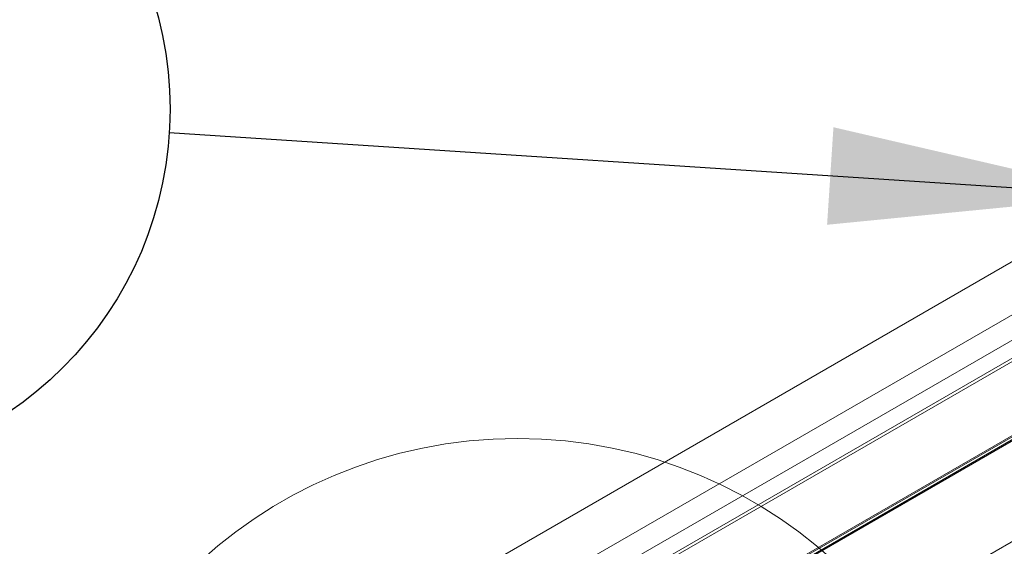
# Paper-space layout 'Sheet4' of a CAD drawing. Units: inches. Extents: x 0.6 to 17.5, y 0.2 to 10.8.
# Drawn here: x 3.2 to 3.7, y 6.1 to 6.3 of the extents above; entities that cross this region are included whole.
import ezdxf

# ---------------------------------------------------------------- set-up
doc = ezdxf.new("R2010")
doc.units = ezdxf.units.IN
doc.header["$MEASUREMENT"] = 0
doc.layers.add('SLD-0', color=7, linetype='Continuous')
doc.styles.add('SLDTEXTSTYLE0', font='TXT', dxfattribs={"width": 0.75})
doc.dimstyles.new('SLDDIMSTYLE4', dxfattribs={"dimtxt": 0.18, "dimasz": 0.156, "dimexe": 0, "dimexo": 0.0625, "dimgap": 0, "dimtad": 0, "dimtih": 1, "dimtoh": 1, "dimdec": 0, "dimrnd": 1e-09, "dimzin": 0, "dimdsep": 46, "dimtxsty": 'Standard', "dimsah": 1, "dimcen": 0.09, "dimadec": 0, "dimazin": 0, "dimtfac": 0.156, "dimtdec": 0, "dimtofl": 0, "dimtmove": 0, "dimatfit": 3, "dimfxl": 1, "dimfrac": 2, "dimtolj": 1, "dimtzin": 0, "dimarcsym": 0})

# ---------------------------------------------------------------- blocks, each defined once
blk = doc.blocks.new('SW_NOTE_25')
at = {"layer": 'SLD-0', "color": 0}
blk.add_circle((-0.19146, 0.01249), 0.19187, dxfattribs=at)
at = {"layer": 'SLD-0', "color": 0, "insert": (-0.19285, 0.08257), "char_height": 0.1378, "attachment_point": 2, "style": 'SLDTEXTSTYLE0'}
blk.add_mtext('5', dxfattribs=at)

psp = doc.layouts.new('Sheet4')

# ---------------------------------------------------------------- linework, layer by layer
at = {"color": 7, "linetype": 'Continuous', "lineweight": 15}
for p, q in [((4.07121, 6.42648), (2.99081, 5.80278)), ((3.46835, 6.05055), (4.08329, 6.40555)), ((3.46085, 6.02178), (4.08475, 6.38194))]:
    psp.add_line(p, q, dxfattribs=at)
at = {"color": 8, "linetype": 'Continuous', "lineweight": 15}
for p, q in [((3.46438, 6.035), (4.08579, 6.39373)), ((4.15754, 6.38435), (3.44818, 5.97485)), ((3.44856, 5.97575), (4.15695, 6.38469)), ((3.44859, 5.97364), (4.16004, 6.38435)), ((3.46139, 6.0238), (4.08579, 6.38426)), ((4.16063, 6.38401), (3.44812, 5.97269)), ((4.16063, 6.33119), (3.44839, 5.92003))]:
    psp.add_line(p, q, dxfattribs=at)
at = {"color": 7, "linetype": 'Continuous', "lineweight": 0}
psp.add_circle((3.43403, 5.86882), 0.24687, dxfattribs=at)

# ---------------------------------------------------------------- block references
at = {"layer": 'SLD-0'}
psp.add_blockref('SW_NOTE_25', (3.25147, 6.27607), dxfattribs=at)

# ---------------------------------------------------------------- leaders
psp.add_leader([(3.75388, 6.2433), (3.25147, 6.27607)], dimstyle='SLDDIMSTYLE4', dxfattribs=at)

doc.saveas('drawing.dxf')
